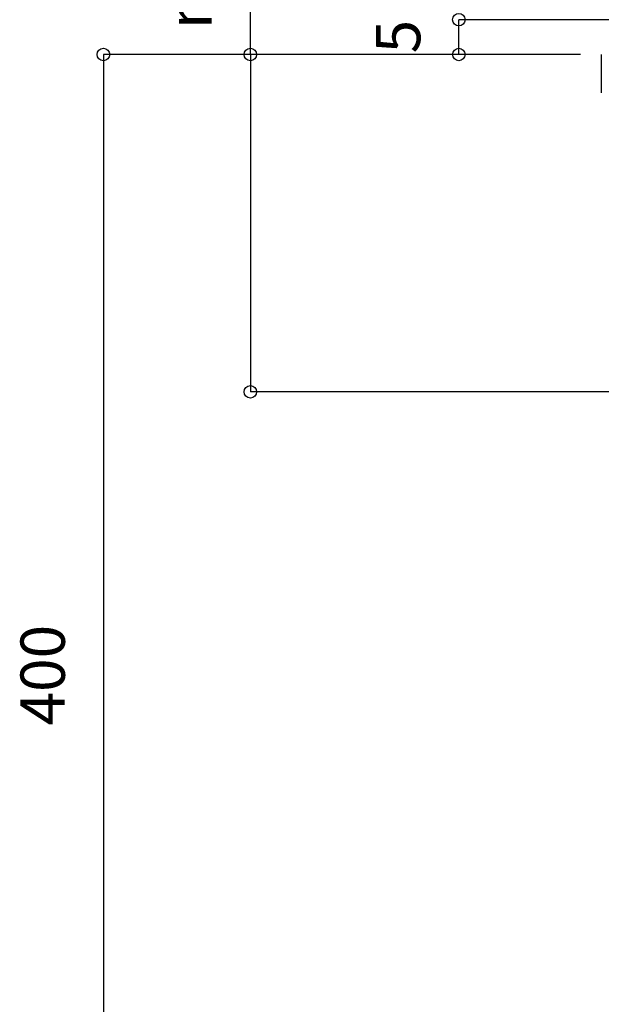
# Model space of a CAD drawing. Extents: x 1 to 11746, y -289 to 115.
# Drawn here: x 38 to 66, y -202 to -155 of the extents above; entities that cross this region are included whole.
import ezdxf
from ezdxf.enums import TextEntityAlignment as Align

# ---------------------------------------------------------------- set-up
doc = ezdxf.new("R2010")
doc.units = 0
doc.header["$LTSCALE"] = 5.08
doc.layers.get('0').update_dxf_attribs({"linetype": 'CONTINUOUS'})
doc.layers.add('0_13___________', color=7, linetype='CONTINUOUS')
doc.layers.add('0_18______', color=7, linetype='CONTINUOUS')
doc.styles.add('YUGOTHIC_MEDIUM', font='txt', dxfattribs={"bigfont": 'YuGothic Medium'})

# ---------------------------------------------------------------- blocks, each defined once
blk = doc.blocks.new('___-3')
at = {"color": 0, "linetype": 'CONTINUOUS'}
for p, q in [((49.237, -156.895), (49.237, -145.641)), ((65.048, -156.895), (49.237, -156.895)), ((49.237, -156.895), (49.237, -173.061)), ((71.482, -173.061), (49.237, -173.061))]:
    blk.add_line(p, q, dxfattribs=at)
for centre in [(49.237, -156.895), (49.237, -173.061)]:
    blk.add_circle(centre, 0.3, dxfattribs=at)
at = {"color": 0, "style": 'YUGOTHIC_MEDIUM'}
blk.add_text('max. 40', height=2.124, rotation=90, dxfattribs=at).set_placement((45.263, -155.682), align=Align.TOP_LEFT)
blk = doc.blocks.new('___-4')
at = {"color": 0, "linetype": 'CONTINUOUS'}
for p, q in [((57.07, -156.895), (42.196, -156.895)), ((42.196, -156.895), (42.196, -216.507))]:
    blk.add_line(p, q, dxfattribs=at)
blk.add_circle((42.196, -156.895), 0.3, dxfattribs=at)
at = {"color": 0, "style": 'YUGOTHIC_MEDIUM'}
blk.add_text('400', height=2.124, rotation=90, dxfattribs=at).set_placement((38.223, -189.05), align=Align.TOP_LEFT)
blk = doc.blocks.new('___-7')
at = {"color": 0, "linetype": 'CONTINUOUS'}
for p, q in [((72.549, -155.228), (59.226, -155.228)), ((59.226, -156.895), (59.226, -155.228)), ((65.048, -156.895), (59.226, -156.895))]:
    blk.add_line(p, q, dxfattribs=at)
for centre in [(59.226, -155.228), (59.226, -156.895)]:
    blk.add_circle(centre, 0.3, dxfattribs=at)
at = {"color": 0, "style": 'YUGOTHIC_MEDIUM'}
blk.add_text('5', height=2.124, rotation=90, dxfattribs=at).set_placement((55.253, -156.844), align=Align.TOP_LEFT)

msp = doc.modelspace()

# ---------------------------------------------------------------- linework, layer by layer
at = {"layer": '0_18______', "color": 7, "linetype": 'CONTINUOUS'}
msp.add_line((66.048, -156.895), (66.048, -158.728), dxfattribs=at)

# ---------------------------------------------------------------- block references
at = {"layer": '0_13___________', "color": 7}
for name in ['___-3', '___-7', '___-4']:
    msp.add_blockref(name, (0, 0), dxfattribs=at)

doc.saveas('drawing.dxf')
